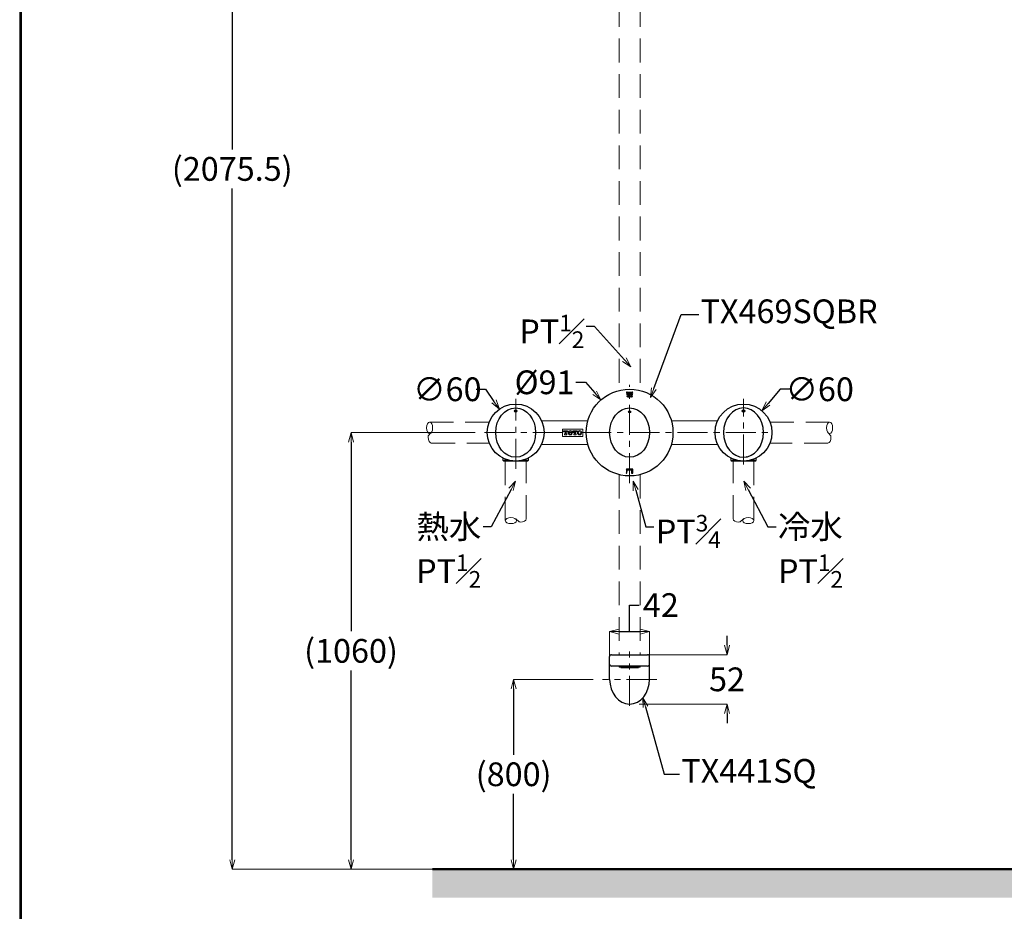
# Model space of a CAD drawing. Units: millimetres. Extents: x 2460 to 4460, y -6046 to -3176.
# Drawn here: x 2460 to 3497, y -5550 to -4611 of the extents above; entities that cross this region are included whole.
import ezdxf
from ezdxf import colors
from ezdxf.entities.mleader import LeaderData, LeaderLine
from ezdxf.math import Vec2, Vec3

# ---------------------------------------------------------------- set-up
doc = ezdxf.new("R2010")
doc.units = ezdxf.units.MM
doc.linetypes.add('CENTER', pattern=[50.800000000000004, 31.75, -6.35, 6.35, -6.35])
doc.linetypes.add('DASHED', pattern=[0.75, 0.5, -0.25])
for name, color, linetype, lineweight in [('中心線', 2, 'CENTER', 5), ('標註線', 7, 'Continuous', 9), ('牆壁線', 4, 'Continuous', 50)]:
    doc.layers.add(name, color=color, linetype=linetype, lineweight=lineweight)
doc.layers.add('繪圖線', color=7, linetype='Continuous')
doc.styles.get("Standard").update_dxf_attribs({"font": 'msjh.ttf', "height": 25})
doc.dimstyles.get("Standard").update_dxf_attribs({"dimtxt": 25, "dimasz": 10, "dimexe": 0, "dimexo": 10, "dimgap": 5, "dimtad": 0, "dimtih": 1, "dimtoh": 1, "dimdec": 1, "dimdsep": 46, "dimtxsty": 'Standard', "dimblk": 'OPEN30', "dimcen": 0.09, "dimadec": 0, "dimazin": 2, "dimtfac": 1, "dimtdec": 1, "dimtofl": 0, "dimtmove": 1, "dimatfit": 3, "dimldrblk": 'OPEN30', "dimfxl": 0, "dimtolj": 1, "dimtzin": 0, "dimlwe": 9, "dimarcsym": 0})

# ---------------------------------------------------------------- blocks, each defined once
blk = doc.blocks.new('_OPEN30')
at = {"color": 0, "linetype": 'ByBlock'}
for p, q in [((-1, 0.26794919), (0, 0)), ((0, 0), (-1, -0.26794919)), ((0, 0), (-1, 0))]:
    blk.add_line(p, q, dxfattribs=at)
blk = doc.blocks.new('*D49')
at = {"layer": 'Defpoints', "color": 0}
for p in [(3123.473429601858, -5255.232456489726), (3081.472547982929, -5297.531406197368), (3123.473429601858, -5297.531406197368)]:
    blk.add_point(p, dxfattribs=at)
at = {"layer": '標註線', "color": 0, "lineweight": -2}
for p, q in [((3102.472988792393, -5255.232456489726), (3102.472988792393, -5227.312830924846)), ((3102.472988792393, -5227.312830924846), (3112.472988792393, -5227.312830924846)), ((3091.472547982929, -5255.232456489726), (3113.473429601858, -5255.232456489726))]:
    blk.add_line(p, q, dxfattribs=at)
at = {"layer": '標註線', "color": 0, "lineweight": 9}
for p, q in [((3081.472547982929, -5287.531406197368), (3081.472547982929, -5255.232456489726)), ((3123.473429601858, -5287.531406197368), (3123.473429601858, -5255.232456489726))]:
    blk.add_line(p, q, dxfattribs=at)
at = {"layer": '標註線', "color": 0, "lineweight": -2, "xscale": 10, "yscale": 10, "zscale": 10, "rotation": 180}
blk.add_blockref('_OPEN30', (3081.472547982929, -5255.232456489726), dxfattribs=at)
at = {"layer": '標註線', "color": 0, "lineweight": -2, "xscale": 10, "yscale": 10, "zscale": 10}
blk.add_blockref('_OPEN30', (3123.473429601858, -5255.232456489726), dxfattribs=at)
at = {"layer": '標註線', "color": 0, "insert": (3135.37163307903, -5227.312830924846), "char_height": 25, "attachment_point": 5}
blk.add_mtext('\\A1;42', dxfattribs=at)
blk = doc.blocks.new('*D50')
at = {"layer": 'Defpoints', "color": 0}
for p in [(3102.473850066264, -5279.530782282437), (3102.473850066264, -5331.531053549797), (3205.129118719125, -5331.531053549797)]:
    blk.add_point(p, dxfattribs=at)
at = {"layer": '標註線', "color": 0, "lineweight": -2}
for p, q in [((3205.129118719125, -5269.530782282437), (3205.129118719125, -5259.530782282437)), ((3205.129118719125, -5341.531053549797), (3205.129118719125, -5351.531053549797))]:
    blk.add_line(p, q, dxfattribs=at)
at = {"layer": '標註線', "color": 0, "lineweight": 9}
for p, q in [((3112.473850066264, -5279.530782282437), (3205.129118719125, -5279.530782282437)), ((3112.473850066264, -5331.531053549797), (3205.129118719125, -5331.531053549797))]:
    blk.add_line(p, q, dxfattribs=at)
at = {"layer": '標註線', "color": 0, "lineweight": -2, "xscale": 10, "yscale": 10, "zscale": 10}
for p, rotation in [((3205.129118719125, -5279.530782282437), 270), ((3205.129118719125, -5331.531053549797), 90)]:
    blk.add_blockref('_OPEN30', p, dxfattribs=dict(at, rotation=rotation))
at = {"layer": '標註線', "color": 0, "insert": (3205.129118719126, -5305.530917916116), "char_height": 25, "attachment_point": 5}
blk.add_mtext('\\A1;52', dxfattribs=at)
blk = doc.blocks.new('*D56')
at = {"layer": 'Defpoints', "color": 0}
for p in [(2965.332874476008, -5020.907883539467), (2999.614825656519, -5070.149612014989)]:
    blk.add_point(p, dxfattribs=at)
at = {"layer": '標註線', "color": 0, "lineweight": -2}
for p, q in [((2940.727784137399, -4999.929500803099), (2950.727784137399, -4999.929500803099)), ((2950.727784137399, -4999.929500803099), (2959.619215945923, -5012.700928793546))]:
    blk.add_line(p, q, dxfattribs=at)
at = {"layer": '標註線', "color": 0, "lineweight": 9}
for p, q in [((2982.383850066263, -5045.528747777228), (2982.563850066264, -5045.528747777228)), ((2982.473850066264, -5045.618747777228), (2982.473850066264, -5045.438747777228))]:
    blk.add_line(p, q, dxfattribs=at)
at = {"layer": '標註線', "color": 0, "lineweight": -2, "xscale": 10, "yscale": 10, "zscale": 10, "rotation": 304.8455258582163}
blk.add_blockref('_OPEN30', (2965.332874476008, -5020.907883539467), dxfattribs=at)
at = {"layer": '標註線', "color": 0, "insert": (2910.519450804067, -4999.929500803099), "char_height": 25, "attachment_point": 5}
blk.add_mtext('\\A1;{\\fSimSun|b0|i0|c134|p2;∅60}', dxfattribs=at)
blk = doc.blocks.new('*D57')
at = {"layer": 'Defpoints', "color": 0}
for p in [(3072.327129912315, -5011.182492319617), (3132.620570220215, -5079.87500323484)]:
    blk.add_point(p, dxfattribs=at)
at = {"layer": '標註線', "color": 0, "lineweight": -2}
for p, q in [((3046.001636621398, -4992.582805183573), (3056.001636621399, -4992.582805183573)), ((3056.001636621399, -4992.582805183573), (3065.730473423486, -5003.666900315764))]:
    blk.add_line(p, q, dxfattribs=at)
at = {"layer": '標註線', "color": 0, "lineweight": 9}
for p, q in [((3102.383850066264, -5045.528747777229), (3102.563850066264, -5045.528747777228)), ((3102.473850066265, -5045.618747777229), (3102.473850066265, -5045.438747777229))]:
    blk.add_line(p, q, dxfattribs=at)
at = {"layer": '標註線', "color": 0, "lineweight": -2, "xscale": 10, "yscale": 10, "zscale": 10, "rotation": 311.2743782595717}
blk.add_blockref('_OPEN30', (3072.327129912315, -5011.182492319617), dxfattribs=at)
at = {"layer": '標註線', "color": 0, "insert": (3012.868970385116, -4992.582805183573), "char_height": 25, "attachment_point": 5}
blk.add_mtext('\\A1;{\\fISOCPEUR|b0|i0|c0|p34;%%C}91', dxfattribs=at)
blk = doc.blocks.new('*D58')
at = {"layer": 'Defpoints', "color": 0}
for p in [(3241.834393564467, -5022.612173961443), (3203.11330656807, -5068.445321593015)]:
    blk.add_point(p, dxfattribs=at)
at = {"layer": '標註線', "color": 0, "lineweight": -2}
for p, q in [((3260.997331439372, -4999.929500803098), (3248.287908063867, -5014.973316022848)), ((3270.997331439372, -4999.929500803099), (3260.997331439372, -4999.929500803098))]:
    blk.add_line(p, q, dxfattribs=at)
at = {"layer": '標註線', "color": 0, "lineweight": 9}
for p, q in [((3222.383850066269, -5045.528747777229), (3222.563850066269, -5045.528747777229)), ((3222.473850066269, -5045.618747777229), (3222.473850066268, -5045.438747777229))]:
    blk.add_line(p, q, dxfattribs=at)
at = {"layer": '標註線', "color": 0, "lineweight": -2, "xscale": 10, "yscale": 10, "zscale": 10, "rotation": 229.8079689062844}
blk.add_blockref('_OPEN30', (3241.834393564467, -5022.612173961443), dxfattribs=at)
at = {"layer": '標註線', "color": 0, "insert": (3302.753841015442, -4999.929500803098), "char_height": 25, "attachment_point": 5}
blk.add_mtext('\\A1;∅60', dxfattribs=at)
blk = doc.blocks.new('*D68')
at = {"layer": 'Defpoints', "color": 0}
for p in [(3073.939846702549, -5305.528747777228), (2980.311512551475, -5505.562159847796), (3073.939846702549, -5505.562159847796)]:
    blk.add_point(p, dxfattribs=at)
at = {"layer": '標註線', "color": 0, "lineweight": 9}
for p, q in [((3063.939846702549, -5305.528747777228), (2980.311512551475, -5305.528747777228)), ((3063.939846702549, -5505.562159847796), (2980.311512551475, -5505.562159847796))]:
    blk.add_line(p, q, dxfattribs=at)
at = {"layer": '標註線', "color": 0, "lineweight": -2}
for p, q in [((2980.311512551475, -5315.528747777228), (2980.311512551475, -5384.995098744726)), ((2980.311512551475, -5495.562159847796), (2980.311512551475, -5426.095808880298))]:
    blk.add_line(p, q, dxfattribs=at)
at = {"layer": '標註線', "color": 0, "lineweight": -2, "xscale": 10, "yscale": 10, "zscale": 10}
for p, rotation in [((2980.311512551475, -5305.528747777228), 90), ((2980.311512551475, -5505.562159847796), 270)]:
    blk.add_blockref('_OPEN30', p, dxfattribs=dict(at, rotation=rotation))
at = {"layer": '標註線', "color": 0, "insert": (2980.311512551476, -5405.545453812511), "char_height": 25, "attachment_point": 5}
blk.add_mtext('\\A1;(800)', dxfattribs=at)
blk = doc.blocks.new('*D69')
at = {"layer": 'Defpoints', "color": 0}
for p in [(2949.741406099867, -5045.528747777228), (2809.004557436824, -5505.562159847796), (2949.741406099868, -5505.562159847796)]:
    blk.add_point(p, dxfattribs=at)
at = {"layer": '標註線', "color": 0, "lineweight": 9}
for p, q in [((2939.741406099867, -5045.528747777228), (2809.004557436825, -5045.528747777228)), ((2939.741406099868, -5505.562159847796), (2809.004557436824, -5505.562159847796))]:
    blk.add_line(p, q, dxfattribs=at)
at = {"layer": '標註線', "color": 0, "lineweight": -2}
for p, q in [((2809.004557436825, -5055.528747777228), (2809.004557436824, -5254.922471243111)), ((2809.004557436824, -5495.562159847796), (2809.004557436824, -5296.168436381911))]:
    blk.add_line(p, q, dxfattribs=at)
at = {"layer": '標註線', "color": 0, "lineweight": -2, "xscale": 10, "yscale": 10, "zscale": 10}
for p, rotation in [((2809.004557436825, -5045.528747777228), 90), ((2809.004557436824, -5505.562159847796), 270)]:
    blk.add_blockref('_OPEN30', p, dxfattribs=dict(at, rotation=rotation))
at = {"layer": '標註線', "color": 0, "insert": (2809.004557436825, -5275.54545381251), "char_height": 25, "attachment_point": 5}
blk.add_mtext('\\A1;(1060)', dxfattribs=at)
blk = doc.blocks.new('*D70')
at = {"layer": 'Defpoints', "color": 0}
for p in [(3068.562460224748, -4029.982138214001), (2683.872964397383, -5505.562159847796), (2874.372981768346, -5505.562159847796)]:
    blk.add_point(p, dxfattribs=at)
at = {"layer": '標註線', "color": 0, "lineweight": 9}
for p, q in [((3058.562460224748, -4029.982138214001), (2683.872964397383, -4029.982138214001)), ((2864.372981768346, -5505.562159847796), (2683.872964397383, -5505.562159847796))]:
    blk.add_line(p, q, dxfattribs=at)
at = {"layer": '標註線', "color": 0, "lineweight": -2}
for p, q in [((2683.872964397383, -4039.982138214001), (2683.872964397383, -4747.221793963113)), ((2683.872964397383, -5495.562159847796), (2683.872964397383, -4788.322504098684))]:
    blk.add_line(p, q, dxfattribs=at)
at = {"layer": '標註線', "color": 0, "lineweight": -2, "xscale": 10, "yscale": 10, "zscale": 10}
for p, rotation in [((2683.872964397383, -4029.982138214001), 90), ((2683.872964397383, -5505.562159847796), 270)]:
    blk.add_blockref('_OPEN30', p, dxfattribs=dict(at, rotation=rotation))
at = {"layer": '標註線', "color": 0, "insert": (2683.872964397384, -4767.772149030898), "char_height": 25, "attachment_point": 5}
blk.add_mtext('\\A1;(2075.5)', dxfattribs=at)

msp = doc.modelspace()

# ---------------------------------------------------------------- hatches: boundary and pattern name
at = {"layer": '繪圖線', "lineweight": 0}
h = msp.add_hatch(dxfattribs=at)
h.set_pattern_fill('DOTS', color=256, scale=6)
h.set_pattern_definition([(0, (0, 0), (4.762499999999999, 9.524999999999999), [0, -9.524999999999999])])
h.paths.add_polyline_path([(3978.033770593806, -5505.562159847796), (2894.70215846787, -5505.562159847796), (2894.70215846787, -5535.562159847796), (3978.033770593806, -5535.562159847796)])
h.paths.add_polyline_path([(4008.033770593805, -5437.530917916118), (3978.033770593806, -5437.530917916118), (3978.033770593806, -5535.562159847796), (4008.033770593805, -5535.562159847796)])
h.paths.add_polyline_path([(4008.033770593805, -5407.530917916118), (3978.033770593805, -5407.530917916118), (3978.033770593805, -5437.530917916118), (4008.033770593805, -5437.530917916118)])
h.paths.add_polyline_path([(4032.968298564768, -5416.228643693802), (4028.033770593805, -5407.530917916118), (4008.033770593805, -5407.530917916118), (4008.033770593805, -5437.530917916118), (4045.053833413985, -5437.530917916118)])
h.paths.add_polyline_path([(4108.033770593805, -5318.576031263057), (4106.212625769885, -5318.576031263057, -0.4187062285962835), (4104.181997924219, -5316.576265793041), (4104.181997924219, -5316.530917916118), (4078.53330943929, -5316.530917916118), (4078.53330943929, -5323.032002985561), (4078.033770593805, -5323.032002985561), (4078.033770593805, -5407.530917916118), (4108.033770593805, -5407.530917916118)])
h.paths.add_polyline_path([(4108.033770593805, -5062.528749255423), (4103.53377026598, -5062.528749255423), (4103.53377026598, -5061.52874909151), (4084.533769014282, -5061.52874909151), (4084.033771726294, -5061.028748078231), (4084.033771726294, -5059.528748763684), (4078.033770593805, -5059.528748763684), (4078.033770593805, -5288.02983280571), (4078.53330943929, -5288.033277942159), (4078.53330943929, -5294.530917916118), (4102.060969814606, -5294.530917916118), (4108.033770593805, -5287.634492932139)])
h.paths.add_polyline_path([(4108.033770593805, -3942.991351769546), (4078.033770593805, -3942.991351769547), (4078.033770593805, -5031.528747899418), (4084.033771726294, -5031.528747899418), (4084.033771726294, -5030.02874858487), (4084.533769014282, -5029.528747571592), (4103.53377026598, -5029.528747571592), (4103.53377026598, -5028.528747407679), (4108.033770593805, -5028.528747407679)])
h.paths.add_polyline_path([(4082.073770593806, -4040.582441279138), (4082.073770593806, -4019.382441279139), (4091.32763726048, -4019.960807945805), (4092.033770593813, -4020.666941279138), (4092.033770593813, -4039.297941279138), (4091.32763726048, -4040.004074612471)], flags=16)
h.paths.add_polyline_path([(4084.037360636079, -4039.797716901497), (4084.033770593813, -4020.166941279138), (4091.32763726048, -4020.622807945805), (4091.32763726048, -4039.342074612472)], flags=0)
at = {"layer": '繪圖線'}
h = msp.add_hatch(color=256, dxfattribs=at)
h.dxf.hatch_style = 1
h.paths.add_polyline_path([(2983.823850066264, -5022.791391633457, 1), (2981.123850066264, -5022.791391633457, 1)])
h = msp.add_hatch(color=256, dxfattribs=at)
h.dxf.hatch_style = 1
h.paths.add_polyline_path([(3223.824140262559, -5022.791391620432, 1), (3221.12414026256, -5022.791391620432, 1)])

# ---------------------------------------------------------------- linework, layer by layer
at = {"layer": '中心線'}
for p, q in [((3102.473850066264, -5098.81775046622), (3102.473850066264, -4995.330245316611)), ((2982.473850066264, -5083.771494276942), (2982.473850066264, -5010.073455079055)), ((3222.473850066268, -5079.274456957013), (3222.473850066268, -5010.073455079055)), ((2949.741406099867, -5045.528747777228), (3252.875082114766, -5045.528747777228))]:
    msp.add_line(p, q, dxfattribs=at)
at = {"layer": '中心線', "color": 2}
for p, q in [((3102.473850066264, -5333.412075685214), (3102.473850066264, -5276.344068957784)), ((3131.00785342998, -5305.528747777228), (3073.939846702549, -5305.528747777228))]:
    msp.add_line(p, q, dxfattribs=at)
at = {"layer": '牆壁線'}
msp.add_line((3978.033770593806, -5505.562159847796), (2894.70215846787, -5505.562159847796), dxfattribs=at)
at = {"layer": '繪圖線', "color": 32, "linetype": 'DASHED', "lineweight": 0, "ltscale": 50}
for p, q in [((3091.471946297595, -4105.528749453441), (3091.471946297595, -5001.172822429367)), ((3113.471946297595, -4105.528749453441), (3113.471946297595, -5001.171878193291)), ((2891.796761839065, -5034.530917916117), (2954.562423403587, -5034.530917916117)), ((3313.150938293464, -5034.530917916117), (3250.385276728942, -5034.530917916117)), ((2893.618356077346, -5056.530917916117), (2954.564133976075, -5056.530917916117)), ((3311.329344055182, -5056.530917916117), (3250.383566156454, -5056.530917916117)), ((2971.47385006626, -5138.295264627993), (2971.47385006626, -5075.529603063471)), ((2993.47385006626, -5136.473670389712), (2993.47385006626, -5075.527892490983)), ((3211.473850066269, -5136.473670389712), (3211.473850066269, -5075.527892490983)), ((3233.473850066269, -5138.295264627993), (3233.473850066269, -5075.529603063471)), ((3091.471946297595, -5089.884673125088), (3091.471946297595, -5279.530782282438)), ((3113.471946297595, -5089.885617361165), (3113.471946297595, -5279.530782282437))]:
    msp.add_line(p, q, dxfattribs=at)
at = {"layer": '繪圖線'}
for p, q in [((3099.814406852009, -5002.828747777228), (3105.133293280524, -5002.828747777228)), ((3105.133293280524, -5004.267420600953), (3099.814406852009, -5004.267420600953)), ((3099.814406852009, -5005.741577931585), (3099.814406852009, -5005.190706800087)), ((3099.814406852009, -5007.516836806262), (3099.814406852009, -5006.965621164989)), ((3100.414542881443, -5005.190706800087), (3100.414542881443, -5005.741577931585)), ((3100.414542881443, -5006.965621164989), (3100.414542881443, -5007.516836806262)), ((3100.996419892763, -5005.741577931585), (3100.996419892763, -5005.190706800087)), ((3100.996419892763, -5007.516836806262), (3100.996419892763, -5006.965621164989)), ((3101.596211412425, -5005.190706800087), (3101.596211412425, -5005.741577931585)), ((3101.596211412425, -5006.965621164989), (3101.596211412425, -5007.516836806262)), ((3102.178432933519, -5005.741577931585), (3102.178432933519, -5005.190706800087)), ((3102.178432933519, -5007.516836806262), (3102.178432933519, -5006.965621164989)), ((3102.778224453181, -5005.190706800087), (3102.778224453181, -5005.741577931585)), ((3102.778224453181, -5006.965621164989), (3102.778224453181, -5007.516836806262)), ((3103.360101464501, -5005.741577931585), (3103.360101464501, -5005.190706800087)), ((3103.360101464501, -5007.516836806262), (3103.360101464501, -5006.965621164989)), ((3103.960237493939, -5005.190706800087), (3103.960237493939, -5005.741577931585)), ((3103.960237493939, -5006.965621164989), (3103.960237493939, -5007.516836806262)), ((3104.541769995481, -5005.741577931585), (3104.541769995481, -5005.190706800087)), ((3104.541769995481, -5007.516836806262), (3104.541769995481, -5006.965621164989)), ((3105.141906024919, -5005.190706800087), (3105.141906024919, -5005.741577931585)), ((3105.141906024919, -5006.965621164989), (3105.141906024919, -5007.516836806262)), ((2979.473850066264, -5071.22874777723), (2979.647187797069, -5071.22874777723)), ((3099.473850066264, -5071.228747777229), (3099.641183143183, -5071.228747777229)), ((3225.473850066268, -5071.228747777228), (3225.300512335463, -5071.228747777228)), ((3099.061652991892, -5087.331988830831), (3098.977937116375, -5087.852198592283)), ((3099.332093165893, -5085.65698230091), (3099.248377290372, -5086.176503042811)), ((3105.673484608971, -5084.228644770459), (3099.321068853067, -5084.228644770459)), ((3099.321068853067, -5084.825335702139), (3104.286832761392, -5084.825335702139)), ((3099.572905499173, -5087.946249761076), (3099.656621374692, -5087.426039999624)), ((3099.843001163397, -5086.270898721379), (3099.926717038916, -5085.751377979478)), ((3104.587589795661, -5085.123681167977), (3104.587589795661, -5088.228747777229)), ((3104.587589795661, -5088.228747777229), (3105.973897133466, -5088.228747777229)), ((3105.973897133466, -5088.228747777229), (3105.973897133466, -5084.527334746074))]:
    msp.add_line(p, q, dxfattribs=at)
at = {"layer": '繪圖線', "lineweight": 0}
for p, q in [((3058.516598104842, -5033.028747777228), (3009.745630352956, -5033.028747777228)), ((3195.202069779574, -5033.028747777228), (3146.431102027687, -5033.028747777228)), ((3031.873850066266, -5042.028747777228), (3031.873850066266, -5049.528747777228)), ((3053.073850066266, -5042.028747777228), (3031.873850066266, -5042.028747777228)), ((3031.873850066266, -5049.528747777228), (3053.073850066266, -5049.528747777228)), ((3032.873850066266, -5043.901727614147), (3032.873850066266, -5044.551727614147)), ((3036.923850066278, -5043.601727614321), (3033.173850066278, -5043.60172761432)), ((3033.82385006611, -5047.201727614307), (3033.82385006611, -5047.501727614307)), ((3034.061262033731, -5044.401727614157), (3034.448850066134, -5044.401727614157)), ((3034.123850066124, -5046.901727614319), (3034.248850066124, -5046.901727614319)), ((3034.123850066098, -5047.80172761432), (3035.973850066099, -5047.801727614321)), ((3034.448850066134, -5044.401727614157), (3034.448850066134, -5046.701727614329)), ((3035.648850066133, -5044.401727614257), (3035.648850066133, -5046.701727614312)), ((3036.036438098821, -5044.401727614257), (3035.648850066133, -5044.401727614257)), ((3035.973850066124, -5046.901727614321), (3035.848850066126, -5046.901727614321)), ((3036.273850066113, -5047.201727614333), (3036.273850066113, -5047.501727614334)), ((3037.223850066266, -5043.901727614334), (3037.223850066266, -5044.551727614335)), ((3042.723850066264, -5043.901727614147), (3042.723850066264, -5044.551727614146)), ((3046.773850066265, -5043.601727614147), (3043.023850066265, -5043.601727614147)), ((3043.673850066263, -5047.201727614148), (3043.673850066263, -5047.501727614147)), ((3043.911262033729, -5044.401727614146), (3044.298850066265, -5044.401727614146)), ((3043.973850066264, -5046.901727614148), (3044.098850066264, -5046.901727614148)), ((3043.973850066264, -5047.801727614147), (3045.823850066263, -5047.801727614147)), ((3044.298850066265, -5044.401727614146), (3044.298850066265, -5046.701727614147)), ((3045.498850066264, -5044.401727614147), (3045.498850066264, -5046.701727614147)), ((3045.8864380988, -5044.401727614147), (3045.498850066264, -5044.401727614147)), ((3045.823850066265, -5046.901727614147), (3045.698850066265, -5046.901727614147)), ((3046.123850066266, -5047.201727614148), (3046.123850066266, -5047.501727614148)), ((3047.073850066265, -5043.901727614147), (3047.073850066265, -5044.551727614147)), ((3053.073850066266, -5049.528747777228), (3053.073850066266, -5042.028747777228)), ((3009.745630352956, -5058.028747777229), (3058.516598104842, -5058.028747777229)), ((3146.431102027687, -5058.028747777228), (3195.202069779574, -5058.028747777229)), ((2968.973850066266, -5072.319604426485), (2968.973850066266, -5074.528747777282)), ((2968.973850066266, -5074.528747777282), (2969.973850066264, -5075.528747777228)), ((2974.792704318594, -5074.528747777282), (2968.973850066266, -5074.528747777282)), ((2969.973850066264, -5075.528747777228), (2994.973850066264, -5075.528747777228)), ((2995.973850066264, -5074.528747777282), (2990.154995813935, -5074.528747777282)), ((2994.973850066264, -5075.528747777228), (2995.973850066264, -5074.528747777282)), ((2995.973850066264, -5074.528747777282), (2995.973850066264, -5072.319604426485)), ((3208.973850066266, -5074.52874777728), (3208.973850066266, -5072.319604426483)), ((3209.973850066266, -5075.528747777227), (3208.973850066266, -5074.52874777728)), ((3208.973850066266, -5074.52874777728), (3214.792704318595, -5074.52874777728)), ((3234.973850066266, -5075.528747777226), (3209.973850066266, -5075.528747777227)), ((3230.154995813939, -5074.52874777728), (3235.973850066266, -5074.52874777728)), ((3235.973850066266, -5074.52874777728), (3234.973850066266, -5075.528747777226)), ((3235.973850066266, -5072.319604426483), (3235.973850066266, -5074.52874777728))]:
    msp.add_line(p, q, dxfattribs=at)
at = {"layer": '繪圖線', "color": 32, "lineweight": 0}
for p, q in [((2890.438846732366, -5049.118667885688), (2893.515003212764, -5045.57675531846)), ((3314.508853400162, -5049.118667885688), (3311.432696919765, -5045.57675531846)), ((2986.06160003583, -5139.653179734692), (2982.519687468603, -5136.577023254294)), ((3218.886100096698, -5139.653179734692), (3222.428012663926, -5136.577023254294))]:
    msp.add_line(p, q, dxfattribs=at)
at = {"layer": '繪圖線', "linetype": 'Continuous', "ltscale": 10}
for p, q in [((3083.474148460358, -5279.530782282437), (3121.473551672163, -5279.530782282437)), ((3081.472547982929, -5289.531894478617), (3081.472547982929, -5281.532382759867)), ((3081.472547982929, -5305.530917916118), (3081.472547982929, -5289.531894478617)), ((3123.473429601858, -5289.531894478617), (3123.473429601858, -5281.532382759867)), ((3123.473429601858, -5305.530917916118), (3123.473429601858, -5289.531894478617)), ((3121.473551672163, -5291.533494956047), (3083.474148460358, -5291.533494956047)), ((3113.823717145257, -5291.833218263339), (3091.123982987272, -5291.833218263339)), ((3091.473660179108, -5291.833218263339), (3091.473660179108, -5292.832295954312)), ((3093.12386091696, -5292.832295954312), (3091.473660179108, -5292.832295954312)), ((3092.224690995085, -5291.833218263339), (3092.224690995085, -5292.78061952202)), ((3093.12386091696, -5291.833218263339), (3093.12386091696, -5293.183695693896)), ((3111.773885331022, -5293.231927030701), (3093.173814801507, -5293.231927030701)), ((3093.482150847514, -5291.833218263339), (3093.482150847514, -5292.821960667853)), ((3099.4146052746, -5292.832295954312), (3093.490763586226, -5292.832295954312)), ((3111.455213998554, -5292.832295954312), (3105.533094857929, -5292.832295954312)), ((3111.463826737272, -5292.821960667853), (3111.463826737272, -5291.881449600144)), ((3111.823839215569, -5293.183695693896), (3111.823839215569, -5291.833218263339)), ((3113.472317405671, -5292.832295954312), (3111.823839215569, -5292.832295954312)), ((3112.723009137444, -5292.78061952202), (3112.723009137444, -5291.833218263339)), ((3113.47403995342, -5292.832295954312), (3113.47403995342, -5291.881449600144))]:
    msp.add_line(p, q, dxfattribs=at)
at = {"layer": '繪圖線', "color": 7}
for p, q in [((3099.464559159147, -5292.78061952202), (3099.464559159147, -5291.833218263339)), ((3105.483140973382, -5291.881449600144), (3105.483140973382, -5292.78061952202))]:
    msp.add_line(p, q, dxfattribs=at)
at = {"layer": '繪圖線', "lineweight": 30}
msp.add_lwpolyline([(2459.975395888271, -6045.565130434815), (4459.937183862958, -6045.565130434815), (4459.937183862958, -3175.538627270245), (2459.975395888271, -3175.538627270245)], close=True, dxfattribs=at)
at = {"layer": '繪圖線', "color": 0}
msp.add_lwpolyline([(4458.439260603465, -5716.621182650001), (4458.439260603465, -3177.036550529738), (2461.473319147763, -3177.036550529738), (2461.473319147763, -5716.621182650001)], close=True, dxfattribs=at)
at = {"layer": '繪圖線'}
for centre, radius in [((3102.473850066264, -5045.528747777228), 45.7), ((2982.473850066264, -5045.528747777229), 30), ((3222.473850066268, -5045.528747777228), 30), ((2982.473850066264, -5022.791391633457), 1.35), ((3102.473850066264, -5023.640175381567), 1.119224279608915), ((3222.47414026256, -5022.791391620432), 1.35)]:
    msp.add_circle(centre, radius, dxfattribs=at)
at = {"layer": '繪圖線', "lineweight": 0}
for centre in [(3039.973850066264, -5045.722061214381), (3049.823850066266, -5045.705767940306)]:
    msp.add_circle(centre, 2.249999999999972, dxfattribs=at)
at = {"layer": '繪圖線'}
for centre, radius, start, end in [((3099.814406852009, -5003.548084189091), 0.7193364118623968, 90, 270), ((3100.114474866725, -5005.190706800087), 0.3000680147184198, 0, 180), ((3100.114474866725, -5005.741577931585), 0.3000680147184198, 180, 0), ((3100.114474866725, -5006.965621164989), 0.3000680147184198, 0, 180), ((3100.114474866725, -5007.516492296487), 0.3000680147184198, 180, 0), ((3101.296143397705, -5005.190706800087), 0.3000680147184198, 0, 180), ((3101.296143397705, -5005.741577931585), 0.3000680147184198, 180, 0), ((3101.296143397705, -5006.965621164989), 0.3000680147184198, 0, 180), ((3101.296143397705, -5007.516492296487), 0.3000680147184198, 180, 0), ((3102.478156438461, -5005.190706800087), 0.3000680147184198, 0, 180), ((3102.478156438461, -5005.741577931585), 0.3000680147184198, 180, 0), ((3102.478156438461, -5006.965621164989), 0.3000680147184198, 0, 180), ((3102.478156438461, -5007.516492296487), 0.3000680147184198, 180, 0), ((3103.660169479219, -5005.190706800087), 0.3000680147184198, 0, 180), ((3103.660169479219, -5005.741577931585), 0.3000680147184198, 180, 0), ((3103.660169479219, -5006.965621164989), 0.3000680147184198, 0, 180), ((3103.660169479219, -5007.516492296487), 0.3000680147184198, 180, 0), ((3104.841838010199, -5005.190706800087), 0.3000680147184198, 0, 180), ((3104.841838010199, -5005.741577931585), 0.3000680147184198, 180, 0), ((3104.841838010199, -5006.965621164989), 0.3000680147184198, 0, 180), ((3104.841838010199, -5007.516492296487), 0.3000680147184198, 180, 0), ((3105.133293280524, -5003.548084189091), 0.7193364118624146, 270, 90), ((3099.275288333631, -5087.900050476915), 0.3011769401306365, 170.857934645322, 350.8579346453212), ((3099.321068853067, -5084.526990236299), 0.2983454658395068, 90, 270), ((3099.359004209147, -5087.379840715463), 0.3011769401306715, 350.8579346453212, 170.857934645322), ((3099.545577527402, -5086.224394062438), 0.3010341021376792, 170.846015034531, 350.8460150344816), ((3099.629293402919, -5085.704873320537), 0.3010341021378223, 350.8460150344816, 170.846015034531)]:
    msp.add_arc(centre, radius, start, end, dxfattribs=at)
at = {"layer": '繪圖線', "lineweight": 0}
for centre, radius, start, end in [((3033.173850066267, -5043.90172761432), 0.3000000000000683, 89.99999999770715, 179.9999999668579), ((3033.173850066267, -5044.551727614148), 0.3000000000013433, 179.9999999998437, 323.7784533788555), ((3034.061262033727, -5045.201727614155), 0.7999999999979491, 89.99999999968735, 143.778453379966), ((3034.123850066113, -5047.20172761432), 0.2999999999999261, 89.99999999755082, 179.9999999975508), ((3034.123850066111, -5047.501727614321), 0.2999999999999829, 179.9999999973945, 269.9999999975508), ((3034.248850066131, -5046.70172761432), 0.2000000000000739, 269.9999999977072, 359.9999999973945), ((3035.848850066133, -5046.701727614321), 0.2000000000001023, 179.9999999975508, 269.999999997655), ((3035.973850066111, -5047.201727614321), 0.2999999999999261, 359.9999999975508, 89.9999999973945), ((3035.973850066111, -5047.501727614321), 0.2999999999999829, 269.9999999973945, 359.9999999975508), ((3036.036438098796, -5045.201727614172), 0.7999999999158325, 36.22154661193779, 89.99999999817615), ((3036.923850066265, -5044.551727614321), 0.2999999999999549, 216.2215466173525, 359.9999999975508), ((3036.923850066267, -5043.901727614321), 0.3000000000000398, 359.9999999975508, 89.99999999770715), ((3043.023850066265, -5043.901727614147), 0.2999999999999829, 90, 180), ((3043.023850066265, -5044.551727614146), 0.3000000000000114, 180, 323.7784533802283), ((3043.911262033729, -5045.201727614146), 0.7999999999999547, 90, 143.7784533801658), ((3043.973850066264, -5047.201727614148), 0.2999999999999829, 90.00000000005213, 180), ((3043.973850066264, -5047.501727614147), 0.3000000000000398, 179.9999999999479, 270), ((3044.098850066264, -5046.701727614148), 0.2000000000001023, 270, 2.08440831604393e-10), ((3045.698850066265, -5046.701727614147), 0.2000000000000455, 180, 270), ((3045.823850066265, -5047.201727614147), 0.2999999999999261, 359.9999999998437, 90), ((3045.823850066265, -5047.501727614148), 0.3000000000000114, 269.9999999998437, 0), ((3045.8864380988, -5045.201727614147), 0.7999999999998977, 36.22154661983423, 90), ((3046.773850066265, -5044.551727614147), 0.3000000000000743, 216.2215466198342, 0), ((3046.773850066265, -5043.901727614147), 0.3000000000000398, 0, 89.99999999984367)]:
    msp.add_arc(centre, radius, start, end, dxfattribs=at)
at = {"layer": '繪圖線'}
for centre, major_axis, ratio in [((2982.472615496939, -5045.530035868251), (0.0009443730315155111, 25.99864424781694), 0.8077420016681552), ((3102.473850066264, -5045.528777088202), (1.989519660128281e-13, 25.99738574996209), 0.8077341202133971)]:
    msp.add_ellipse(centre, major_axis=major_axis, ratio=ratio, dxfattribs=at)
at = {"layer": '繪圖線', "extrusion": (0, 0, -1)}
msp.add_ellipse((3222.475084635591, -5045.530035868248), major_axis=(-0.0009443730319165604, 25.99864424781694), ratio=0.8077420016681552, dxfattribs=at)
at = {"layer": '繪圖線', "color": 32, "lineweight": 0, "extrusion": (0, 0, -1)}
for centre, major_axis in [((2891.796761839065, -5040.530228727478), (1.106866996624163e-16, -5.999310811360677)), ((2977.473160877621, -5138.295264627993), (5.999310811360677, 1.212705820384551e-15))]:
    msp.add_ellipse(centre, major_axis=major_axis, ratio=0.5275909165819715, dxfattribs=at)
at = {"layer": '繪圖線', "color": 32, "lineweight": 0}
for centre, major_axis in [((3313.150938293464, -5040.530228727478), (-1.106866996624163e-16, -5.999310811360677)), ((3227.474539254908, -5138.295264627993), (-5.999310811360677, 1.212705820384551e-15))]:
    msp.add_ellipse(centre, major_axis=major_axis, ratio=0.5275909165819715, dxfattribs=at)
at = {"layer": '繪圖線', "lineweight": 0}
for centre, major_axis, ratio in [((3039.973850066264, -5045.722061214381), (0, -1.449999999999989), 0.7931034482759113), ((3049.823850066266, -5045.705767940306), (0, -1.450000000000017), 0.793103448275837)]:
    msp.add_ellipse(centre, major_axis=major_axis, ratio=ratio, dxfattribs=at)
at = {"layer": '繪圖線'}
for points, knots in [([(2965.543251858491, -5030.261674714347), (2965.610036789123, -5030.129119166087), (2965.740402448135, -5029.870367809437), (2965.919109260773, -5029.554772142174), (2966.063899022913, -5029.311819702037), (2966.186359974869, -5029.117770199257), (2966.237211199208, -5029.038673208845), (2966.270866975006, -5028.98903398551), (2966.270985579667, -5028.988859054371)], [0, 0, 0, 0, 0.174188339383321, 0.3400194840531117, 0.5155121915980806, 0.7232550621086676, 0.9990247368158051, 1, 1, 1, 1]), ([(2998.872142521555, -5029.286737475438), (2998.87223950808, -5029.286886192017), (2998.879894894071, -5029.298624758904), (2998.849513488394, -5029.251249210763), (2998.856348135585, -5029.26212118137), (2998.857310319767, -5029.263651741452)], [0, 0, 0, 0, 0.01090495245816254, 0.8607548298882892, 0.9999999999999999, 0.9999999999999999, 0.9999999999999999, 0.9999999999999999]), ([(2998.869197092215, -5029.282663175784), (2998.881481665147, -5029.302269567156), (2998.901699441723, -5029.334537489078), (2998.984052990763, -5029.472709712436), (2999.081399175047, -5029.638421837761), (2999.159967583695, -5029.783546185681), (2999.187635102033, -5029.834651084281)], [0, 0, 0, 0, 0.435376292502443, 0.7165361512430692, 0.9001794567554817, 1, 1, 1, 1]), ([(3085.543251858493, -5030.261674714347), (3085.610036789127, -5030.129119166085), (3085.740402448138, -5029.870367809435), (3085.919109260774, -5029.554772142173), (3086.063899022916, -5029.311819702036), (3086.18635997487, -5029.117770199256), (3086.23721119921, -5029.038673208844), (3086.270866975008, -5028.989033985509), (3086.270985579667, -5028.988859054371)], [0, 0, 0, 0, 0.1741883393840061, 0.3400194840532125, 0.5155121915983376, 0.7232550621084842, 0.9990247368158157, 0.9999999999999999, 0.9999999999999999, 0.9999999999999999, 0.9999999999999999]), ([(3118.872142521555, -5029.286737475436), (3118.872239508082, -5029.286886192016), (3118.879894894073, -5029.298624758903), (3118.849513488396, -5029.251249210762), (3118.856348135587, -5029.262121181369), (3118.85731031977, -5029.26365174145)], [0, 0, 0, 0, 0.01090495245756317, 0.8607548298910257, 1, 1, 1, 1]), ([(3118.869197092217, -5029.282663175783), (3118.881481665148, -5029.302269567155), (3118.901699441725, -5029.334537489077), (3118.984052990767, -5029.472709712436), (3119.081399175047, -5029.63842183776), (3119.159967583699, -5029.783546185681), (3119.187635102036, -5029.834651084281)], [0, 0, 0, 0, 0.4353762925025119, 0.7165361512431114, 0.9001794567558968, 1, 1, 1, 1]), ([(3206.078503040315, -5029.282663175783), (3206.066218467384, -5029.302269567154), (3206.046000690807, -5029.334537489076), (3205.963647141767, -5029.472709712435), (3205.866300957485, -5029.638421837759), (3205.787732548833, -5029.78354618568), (3205.760065030498, -5029.834651084279)], [0, 0, 0, 0, 0.435376292502443, 0.7165361512430692, 0.9001794567554817, 1, 1, 1, 1]), ([(3206.075557610977, -5029.286737475436), (3206.07546062445, -5029.286886192015), (3206.067805238461, -5029.298624758902), (3206.098186644136, -5029.251249210762), (3206.091351996947, -5029.262121181368), (3206.090389812762, -5029.26365174145)], [0, 0, 0, 0, 0.01090495245816254, 0.8607548298882892, 0.9999999999999999, 0.9999999999999999, 0.9999999999999999, 0.9999999999999999]), ([(3239.404448274039, -5030.261674714345), (3239.337663343407, -5030.129119166084), (3239.207297684396, -5029.870367809434), (3239.02859087176, -5029.554772142172), (3238.883801109618, -5029.311819702035), (3238.761340157662, -5029.117770199256), (3238.710488933324, -5029.038673208843), (3238.676833157524, -5028.989033985508), (3238.676714552865, -5028.98885905437)], [0, 0, 0, 0, 0.174188339383321, 0.3400194840531117, 0.5155121915980806, 0.7232550621086676, 0.9990247368158051, 1, 1, 1, 1]), ([(2966.268423660502, -5062.063978963665), (2966.248494726613, -5062.034022066546), (2966.19859943409, -5061.959020154598), (2966.102070111127, -5061.807313847215), (2965.948225104232, -5061.552618637163), (2965.759068049327, -5061.222131167729), (2965.620365411458, -5060.947538068485), (2965.552380544617, -5060.81294671843)], [0, 0, 0, 0, 0.1689357292816328, 0.422957779716404, 0.624627941598043, 0.8160120110362993, 0.9999999999999999, 0.9999999999999999, 0.9999999999999999, 0.9999999999999999]), ([(2999.087990968323, -5061.404305030483), (2999.087319631308, -5061.40552175058), (2999.047600926393, -5061.477507274208), (2998.99179079539, -5061.570670234972), (2998.918266726232, -5061.695638235428), (2998.872291035203, -5061.769558704286), (2998.849726334069, -5061.805665995247), (2998.855431445809, -5061.796721914499), (2998.857008788942, -5061.794249064712)], [0, 0, 0, 0, 0.00198426633690403, 0.1173963112663133, 0.2816642879117972, 0.5124111180897629, 0.8651919524660225, 1, 1, 1, 1]), ([(3205.859709164208, -5061.404305030482), (3205.860380501223, -5061.405521750578), (3205.900099206137, -5061.477507274206), (3205.955909337143, -5061.57067023497), (3206.029433406298, -5061.695638235426), (3206.075409097328, -5061.769558704284), (3206.097973798463, -5061.805665995245), (3206.092268686723, -5061.796721914498), (3206.09069134359, -5061.794249064711)], [0, 0, 0, 0, 0.00198426633690403, 0.1173963112663133, 0.2816642879117972, 0.5124111180897629, 0.8651919524660225, 1, 1, 1, 1]), ([(3238.67927647203, -5062.063978963663), (3238.699205405919, -5062.034022066544), (3238.749100698442, -5061.959020154595), (3238.845630021406, -5061.807313847213), (3238.999475028299, -5061.552618637161), (3239.188632083205, -5061.222131167728), (3239.327334721074, -5060.947538068483), (3239.395319587913, -5060.812946718428)], [0, 0, 0, 0, 0.1689357292816328, 0.422957779716404, 0.624627941598043, 0.8160120110362993, 0.9999999999999999, 0.9999999999999999, 0.9999999999999999, 0.9999999999999999]), ([(3104.286832761392, -5084.825335702139), (3104.331615792309, -5084.831228346736), (3104.419557332159, -5084.842799877941), (3104.517418998952, -5084.922306650025), (3104.576863469014, -5085.019576195426), (3104.583975640469, -5085.088603779456), (3104.587589795661, -5085.123681167977)], [0, 0, 0, 0, 0.2850395945307871, 0.5597392661419623, 0.776274991663904, 0.9999999999999999, 0.9999999999999999, 0.9999999999999999, 0.9999999999999999]), ([(3105.973897133466, -5084.527334746074), (3105.968079667282, -5084.482914063741), (3105.956615560313, -5084.395377078104), (3105.87641533251, -5084.298273576605), (3105.778438101988, -5084.239291119874), (3105.708895807993, -5084.232236837642), (3105.673484608971, -5084.228644770459)], [0, 0, 0, 0, 0.2824490590764738, 0.5566042196681374, 0.7742211923147098, 0.9999999999999999, 0.9999999999999999, 0.9999999999999999, 0.9999999999999999])]:
    msp.add_open_spline(points, degree=3, knots=knots, dxfattribs=at)
at = {"layer": '繪圖線', "color": 32, "lineweight": 0}
for points in [[(2893.618356077346, -5056.530917916116), (2891.803221393104, -5056.530917916116), (2890.330443072791, -5053.843743436955), (2890.330443072791, -5050.529992216252), (2890.330443072791, -5050.047200184691), (2890.362405968524, -5049.572786776284), (2890.43884673237, -5049.118667885688)], [(3311.329344055182, -5056.530917916116), (3313.144478739425, -5056.530917916116), (3314.617257059737, -5053.843743436955), (3314.617257059737, -5050.529992216252), (3314.617257059737, -5050.047200184691), (3314.585294164004, -5049.572786776284), (3314.508853400159, -5049.118667885688)], [(2993.473850066259, -5136.473670389712), (2993.473850066259, -5138.288805073954), (2990.786675587098, -5139.761583394266), (2987.472924366395, -5139.761583394266), (2986.990132334834, -5139.761583394266), (2986.515718926427, -5139.729620498533), (2986.06160003583, -5139.653179734688)], [(3211.47385006627, -5136.473670389712), (3211.47385006627, -5138.288805073954), (3214.16102454543, -5139.761583394266), (3217.474775766133, -5139.761583394266), (3217.957567797695, -5139.761583394266), (3218.431981206101, -5139.729620498533), (3218.886100096698, -5139.653179734688)]]:
    msp.add_open_spline(points, degree=3, knots=[0, 0, 0, 0, 1, 1, 1, 1.219181138709574, 1.219181138709574, 1.219181138709574, 1.219181138709574], dxfattribs=at)
at = {"layer": '繪圖線', "linetype": 'Continuous', "ltscale": 10}
for points in [[(3083.474148460358, -5279.530782282437), (3082.368272809319, -5279.530782282437), (3081.472547982929, -5280.426507108825), (3081.472547982929, -5281.532382759867)], [(3123.473429601858, -5281.532382759867), (3123.473429601858, -5280.426507108825), (3122.57770477546, -5279.530782282437), (3121.473551672163, -5279.530782282437)], [(3081.472547982929, -5289.531894478617), (3081.472547982929, -5290.63777012966), (3082.368272809319, -5291.533494956047), (3083.474148460358, -5291.533494956047)], [(3121.473551672163, -5291.533494956047), (3122.57770477546, -5291.533494956047), (3123.473429601858, -5290.63777012966), (3123.473429601858, -5289.531894478617)]]:
    msp.add_open_spline(points, degree=3, dxfattribs=at)
msp.add_open_spline([(3081.472547982929, -5305.530917916118), (3081.472547982929, -5319.890075902228), (3090.875936112272, -5331.531053549797), (3102.473850066264, -5331.531053549797), (3114.071764020257, -5331.531053549797), (3123.473429601858, -5319.890075902228), (3123.473429601858, -5305.530917916118)], degree=3, knots=[0, 0, 0, 0, 1, 1, 1, 2, 2, 2, 2], dxfattribs=at)

# ---------------------------------------------------------------- dimensions: what is measured, and where the dimension line sits
at = {"layer": '標註線', "color": 0}
for base, p1, p2, text, picture, middle in [((2683.872964397383, -5505.562159847796), (3068.562460224748, -4029.982138214001), (2874.372981768346, -5505.562159847796), '(2075.5)', '*D70', (2683.872964397384, -4767.772149030898)), ((2809.004557436824, -5505.562159847796), (2949.741406099867, -5045.528747777228), (2949.741406099868, -5505.562159847796), '(1060)', '*D69', (2809.004557436825, -5275.54545381251)), ((2980.311512551475, -5505.562159847796), (3073.939846702549, -5305.528747777228), (3073.939846702549, -5505.562159847796), '(800)', '*D68', (2980.311512551476, -5405.545453812511))]:
    dim = msp.add_linear_dim(base=base, p1=p1, p2=p2, angle=90, text=text, dimstyle='Standard', dxfattribs=at)
    dim.commit()
    dim.dimension.update_dxf_attribs({"geometry": picture, "text_midpoint": middle})
for p1, p2, text, picture, middle in [((3132.620570220215, -5079.87500323484), (3072.327129912315, -5011.182492319617), '{\\fISOCPEUR|b0|i0|c0|p34;%%C}91', '*D57', (3056.001636621398, -4992.582805183573)), ((2999.614825656519, -5070.149612014989), (2965.332874476008, -5020.907883539467), '{\\fSimSun|b0|i0|c134|p2;<>}', '*D56', (2950.7277841374, -4999.929500803099))]:
    dim = msp.add_diameter_dim_2p(p1=p1, p2=p2, text=text, dimstyle='Standard', dxfattribs=at)
    dim.commit()
    dim.dimension.update_dxf_attribs({"geometry": picture, "text_midpoint": middle, "dimtype": 163})
dim = msp.add_diameter_dim_2p(p1=(3203.11330656807, -5068.445321593015), p2=(3241.834393564467, -5022.612173961443), dimstyle='Standard', dxfattribs=at)
dim.commit()
dim.dimension.update_dxf_attribs({"geometry": '*D58', "text_midpoint": (3260.997331439372, -4999.929500803098), "dimtype": 163})
dim = msp.add_linear_dim(base=(3123.473429601858, -5255.232456489726), p1=(3081.472547982929, -5297.531406197368), p2=(3123.473429601858, -5297.531406197368), dimstyle='Standard', dxfattribs=at)
dim.commit()
dim.dimension.update_dxf_attribs({"geometry": '*D49', "text_midpoint": (3117.472988792393, -5227.312830924846)})
dim = msp.add_linear_dim(base=(3205.129118719125, -5331.531053549797), p1=(3102.473850066264, -5279.530782282437), p2=(3102.473850066264, -5331.531053549797), angle=90, dimstyle='Standard', dxfattribs=at)
dim.commit()
dim.dimension.update_dxf_attribs({"geometry": '*D50', "text_midpoint": (3205.129118719126, -5305.530917916116)})

# ---------------------------------------------------------------- leaders
ml = msp.add_multileader_mtext('Standard', dxfattribs=at)
ml.set_content('TX469SQBR')
ml.set_leader_properties()
ml.set_arrow_properties(name='OPEN30')
ml.build(insert=Vec2(0, 0))
ml.multileader.update_dxf_attribs({"dogleg_length": 0.36, "arrow_head_size": 10})
ctx = ml.context
ctx.base_point, ctx.char_height, ctx.arrow_head_size, ctx.plane_origin = Vec3(3175.267371635302, -4921.143594892807), 25, 10, Vec3(3086.218430254663, -5162.710228698961)
notes = []
notes.append((ctx, [(0, (1, 1, 0), (3174.907371635301, -4921.143594892807), (1, 0), 0.36, [(0, [(3124.453214933433, -5008.622084958122), (3156.734605694614, -4921.143594892807)], 0, [])])]))
ctx.mtext.insert, ctx.mtext.flow_direction = Vec3(3177.267371635302, -4905.286590373762), 5
ml = msp.add_multileader_mtext('Standard', dxfattribs=at)
ml.set_content('\\A1;\\pxse0.8;PT{\\H0.7x;\\S1#2;}')
ml.set_leader_properties()
ml.set_arrow_properties(name='OPEN30')
ml.build(insert=Vec2(0, 0))
ml.multileader.update_dxf_attribs({"dogleg_length": 0.36, "arrow_head_size": 10})
ctx = ml.context
ctx.base_point, ctx.char_height, ctx.arrow_head_size, ctx.plane_origin = Vec3(2991.280607513764, -4933.902670403454), 25, 10, Vec3(3090.956842171648, -4885.808255934706)
ctx.text_align_type = 2
notes.append((ctx, [(0, (1, 1, 0), (3057.155025417788, -4933.902670403454), (-1, 0), 0.36, [(0, [(3103.697475447902, -4976.170466947815), (3065.38880140134, -4933.902670403454)], 0, [])])]))
ctx.mtext.insert, ctx.mtext.alignment, ctx.mtext.flow_direction = Vec3(3054.795025417788, -4921.402670403454), 3, 5
ml = msp.add_multileader_mtext('Standard', dxfattribs=at)
ml.set_content('\\A1;\\pxse0.8;熱水\\PPT{\\H0.7x;\\S1#2;}')
ml.set_leader_properties()
ml.set_arrow_properties(name='OPEN30')
ml.build(insert=Vec2(0, 0))
ml.multileader.update_dxf_attribs({"dogleg_length": 0.36, "arrow_head_size": 10})
ctx = ml.context
ctx.base_point, ctx.char_height, ctx.arrow_head_size, ctx.plane_origin = Vec3(2881.96836490297, -5144.748195712709), 25, 10, Vec3(2982.299323038366, -5096.653781243961)
ctx.text_align_type = 2
notes.append((ctx, [(0, (1, 1, 0), (2948.497506284507, -5144.748195712709), (-1, 0), 0.36, [(0, [(2982.299323038366, -5096.653781243961), (2956.731282268059, -5144.748195712709)], 0, [])])]))
ctx.mtext.insert, ctx.mtext.alignment, ctx.mtext.flow_direction = Vec3(2946.137506284507, -5132.248195712709), 3, 5
ml = msp.add_multileader_mtext('Standard', dxfattribs=at)
ml.set_content('\\A1;\\pxse0.8;PT{\\H0.7x;\\S3#4;}')
ml.set_leader_properties()
ml.set_arrow_properties(name='OPEN30')
ml.build(insert=Vec2(0, 0))
ml.multileader.update_dxf_attribs({"dogleg_length": 0.36, "arrow_head_size": 10})
ctx = ml.context
ctx.base_point, ctx.char_height, ctx.arrow_head_size, ctx.plane_origin = Vec3(3128.090510292281, -5144.748195712709), 25, 10, Vec3(3093.928693538422, -5096.653781243961)
notes.append((ctx, [(0, (1, 1, 0), (3127.730510292281, -5144.748195712709), (1, 0), 0.36, [(0, [(3106.280112950705, -5096.653781243961), (3119.496734308729, -5144.748195712709)], 0, [])])]))
ctx.mtext.insert, ctx.mtext.flow_direction = Vec3(3130.090510292281, -5132.248195712709), 5
ml = msp.add_multileader_mtext('Standard', dxfattribs=at)
ml.set_content('\\A1;\\pxse0.8;冷水\\PPT{\\H0.7x;\\S1#2;}')
ml.set_leader_properties()
ml.set_arrow_properties(name='OPEN30')
ml.build(insert=Vec2(0, 0))
ml.multileader.update_dxf_attribs({"dogleg_length": 0.36, "arrow_head_size": 10})
ctx = ml.context
ctx.base_point, ctx.char_height, ctx.arrow_head_size, ctx.plane_origin = Vec3(3256.810193848022, -5144.748195712709), 25, 10, Vec3(3222.648377094162, -5096.653781243961)
notes.append((ctx, [(0, (1, 1, 0), (3256.450193848022, -5144.748195712709), (1, 0), 0.36, [(0, [(3222.648377094162, -5096.653781243961), (3248.21641786447, -5144.748195712709)], 0, [])])]))
ctx.mtext.insert, ctx.mtext.flow_direction = Vec3(3258.810193848022, -5132.248195712709), 5
at = {"layer": '標註線', "lineweight": 0}
ml = msp.add_multileader_mtext('Standard', dxfattribs=at)
ml.set_content('\\A1;TX441SQ', color=256)
ml.set_leader_properties()
ml.set_arrow_properties(name='OPEN30')
ml.build(insert=Vec2(0, 0))
ml.multileader.update_dxf_attribs({"dogleg_length": 0.36, "arrow_head_size": 10})
ctx = ml.context
ctx.base_point, ctx.char_height, ctx.arrow_head_size, ctx.plane_origin, ctx.plane_x_axis, ctx.plane_y_axis = Vec3(3154.981848233368, -5405.348814353387), 25, 10, Vec3(3116.528411998617, -5324.982616422873), Vec3(0.9999999995640574, -2.952770222854183e-05), Vec3(2.952770222854183e-05, 0.9999999995640574)
notes.append((ctx, [(0, (1, 1, 0), (3154.621848233524, -5405.348803723414), (0.9999999995640574, -2.952770222854183e-05), 0.3600000000000001, [(0, [(3116.528411998617, -5324.982616422873), (3138.748580761596, -5405.348335022299)], 0, [])])]))
ctx.mtext.insert, ctx.mtext.text_direction, ctx.mtext.rotation, ctx.mtext.flow_direction = Vec3(3156.982316453404, -5389.49186889666), Vec3(0.9999999995640574, -2.952770222854183e-05), 6.283155779477354, 5
for ctx, leaders in notes:
    for number, flags, end, landing, length, lines in leaders:
        leader = LeaderData()
        leader.index, (leader.has_last_leader_line, leader.has_dogleg_vector, leader.attachment_direction) = number, flags
        leader.last_leader_point, leader.dogleg_vector, leader.dogleg_length = Vec3(end), Vec3(landing), length
        for number, points, colour, breaks in lines:
            line = LeaderLine()
            line.index, line.vertices, line.color, line.breaks = number, Vec3.list(points), colors.encode_raw_color(colour), breaks
            leader.lines.append(line)
        ctx.leaders.append(leader)

doc.saveas('drawing.dxf')
